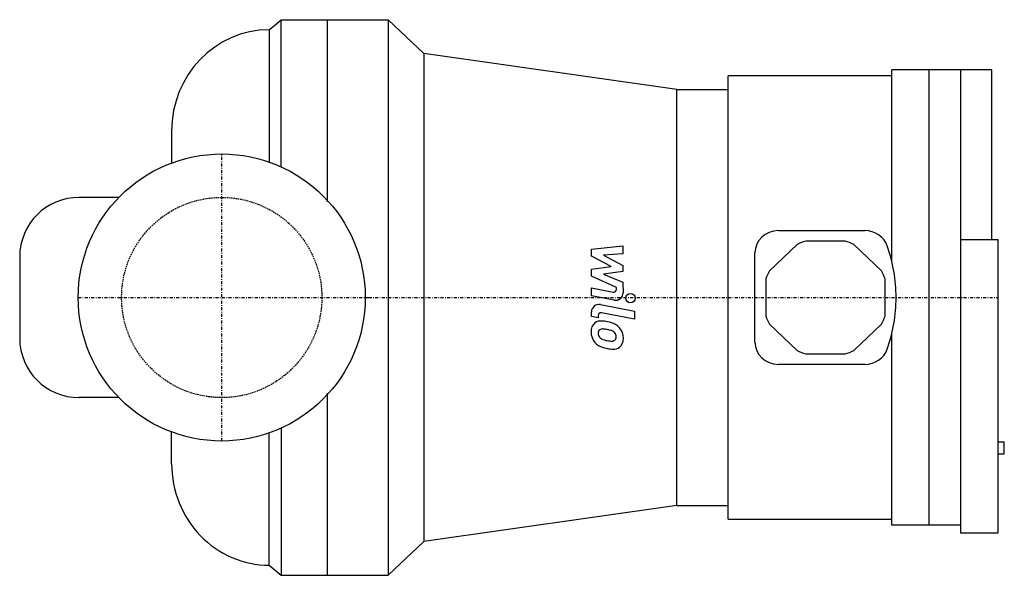
# Model space of a CAD drawing. Extents: x -34 to 132, y -47 to 47.
import ezdxf

# ---------------------------------------------------------------- set-up
doc = ezdxf.new("R2010")
doc.units = 0
doc.linetypes.add('DASHDOT', pattern=[1, 0.5, -0.25, 0, -0.25])
doc.linetypes.add('HIDDEN', pattern=[0.375, 0.25, -0.125])
doc.layers.get('0').update_dxf_attribs({"color": 124})
for name, color, linetype in [('CP_AXIS', 143, 'DASHDOT'), ('CP_DETAL', 33, 'Continuous'), ('cp_hidde', 203, 'HIDDEN')]:
    doc.layers.add(name, color=color, linetype=linetype)

msp = doc.modelspace()

# ---------------------------------------------------------------- linework, layer by layer
at = {"extrusion": (0, 1, 0)}
for p, q in [((8, 45.06), (10, 46.75)), ((10, 21.98), (10, 46.75)), ((10, 46.75), (28, 46.75)), ((17.77, 46.75), (17.77, 16.1)), ((28, 46.75), (28, 0)), ((34.01, 41.04), (28, 46.75)), ((34.01, 41.04), (34.01, -41.04)), ((76.58, 35), (34.01, 41.04)), ((129.59, 38.3), (112.78, 38.3)), ((112.78, 5.97), (112.78, 38.3)), ((119.07, -38.3), (119.07, 38.3)), ((124.31, 38.3), (124.31, -39.6)), ((124.31, 38.3), (124.31, 9.7)), ((129.59, 9.7), (129.59, 38.3)), ((85.24, -37.3), (85.24, 37.3)), ((112.78, 37.3), (85.24, 37.3)), ((76.58, -35), (76.58, 35)), ((76.58, 35), (85.24, 35)), ((93.68, 11.25), (108.23, 11.25)), ((96.84, 8.93), (92.18, 4.51)), ((104.9, 9.5), (98.31, 9.5)), ((111.03, 4.51), (106.37, 8.93)), ((130.64, 9.7), (124.31, 9.7)), ((130.64, -39.6), (130.64, 9.7)), ((89.72, -7.5), (89.72, 7.5)), ((91.57, 3.12), (91.57, -3.12)), ((111.64, -3.12), (111.64, 3.12)), ((28, 0), (28, -46.75)), ((92.18, -4.51), (96.84, -8.93)), ((106.37, -8.93), (111.03, -4.51)), ((112.78, -38.3), (112.78, -5.97)), ((98.31, -9.5), (104.9, -9.5)), ((108.23, -11.25), (93.68, -11.25)), ((17.77, -16.1), (17.77, -46.75)), ((130.64, -24.3), (131.7, -24.3)), ((131.7, -26.3), (131.7, -24.3)), ((130.64, -26.3), (131.7, -26.3)), ((76.58, -35), (34.01, -41.04)), ((76.58, -35), (85.24, -35)), ((85.24, -37.3), (112.78, -37.3)), ((124.31, -38.3), (112.78, -38.3)), ((124.31, -39.6), (130.64, -39.6)), ((34.01, -41.04), (28, -46.75)), ((10, -46.75), (28, -46.75))]:
    msp.add_line(p, q, dxfattribs=at)
for p, q in [((8, 45.06), (8, 22.79)), ((-8.43, 28.01), (-8.43, 22.63)), ((-17.3, 16.85), (-24, 16.85)), ((-34, 6.85), (-34, -6.85)), ((-17.3, -16.85), (-24, -16.85)), ((-8.43, -28.01), (-8.43, -22.63)), ((8, -45.06), (8, -22.79))]:
    msp.add_line(p, q)
at = {"extrusion": (3.89e-14, -1, 0)}
for p in [(10, -21.98), (8, -45.06)]:
    msp.add_line(p, (10, -46.75), dxfattribs=at)
msp.add_circle((0, 0), 24.15)
for centre, major_axis, ratio, start_param, end_param in [((8, 28.01), (0, 17.05), 0.963552, 0, 1.570796), ((-24, 6.85), (0, 10), 1, 0, 1.570796), ((93.68, 7.5), (-3.96, 0), 0.946962, -1.570796, 0), ((108.23, 7.5), (-3.96, 0), 0.946962, -2.816761, -1.570796), ((101.6, 0), (-10.56, 0), 0.946962, -1.253236, -1.102959), ((101.6, 0), (-10.56, 0), 0.946962, -2.038634, -1.888357), ((84.71, 0), (-28.78, 0), 0.946962, -3.141593, -2.816761), ((101.6, 0), (-10.56, 0), 0.946962, -0.467838, -0.31756), ((101.6, 0), (-10.56, 0), 0.946962, -2.824032, -2.673755), ((84.71, 0), (-28.78, 0), 0.946962, 2.816761, 3.141593), ((101.6, 0), (-10.56, 0), 0.946962, 0.31756, 0.467838), ((101.6, 0), (-10.56, 0), 0.946962, 2.673755, 2.824032), ((-24, -6.85), (-10, 0), 1, 0, 1.570796), ((93.68, -7.5), (-3.96, 0), 0.946962, 0, 1.570796), ((101.6, 0), (-10.56, 0), 0.946962, 1.102959, 1.253236), ((101.6, 0), (-10.56, 0), 0.946962, 1.888357, 2.038634), ((108.23, -7.5), (-3.96, 0), 0.946962, 1.570796, 2.816761), ((8, -28.01), (0, 17.05), 0.963552, 1.570796, 3.141593)]:
    msp.add_ellipse(centre, major_axis=major_axis, ratio=ratio, start_param=start_param, end_param=end_param)
at = {"layer": 'CP_AXIS'}
for p, q in [((0, -24.15), (0, 24.15)), ((-24.15, 0), (24.74, 0)), ((24.74, 0), (130.64, 0))]:
    msp.add_line(p, q, dxfattribs=at)
at = {"layer": 'CP_DETAL'}
for p, q in [((62.22, 8.14), (67.53, 8.7)), ((67.53, 8.7), (67.53, 7.33)), ((62.22, 6.98), (62.22, 8.14)), ((65.55, 5.22), (62.22, 6.98)), ((67.53, 7.33), (64.25, 7.11)), ((64.25, 7.11), (67.53, 5.39)), ((62.22, 4.75), (65.55, 5.22)), ((67.53, 5.39), (67.53, 4.35)), ((62.22, 3.6), (62.22, 4.75)), ((66.41, 1.69), (62.22, 3.6)), ((67.53, 4.35), (64.25, 3.9)), ((64.25, 3.9), (67.53, 2.57)), ((66.41, 1.38), (66.41, 1.69)), ((67.53, 2.57), (67.54, 0.79)), ((62.21, 1.61), (65.85, 0.91)), ((62.21, 0.28), (62.21, 1.61)), ((66.04, -0.45), (62.21, 0.28)), ((63.72, -1.19), (69.48, -2.31)), ((62.22, -3.21), (62.22, -2.43)), ((63.34, -3.43), (62.22, -3.21)), ((63.34, -3.02), (63.34, -3.43)), ((69.48, -3.64), (63.9, -2.56)), ((69.48, -2.31), (69.48, -3.64))]:
    msp.add_line(p, q, dxfattribs=at)
msp.add_circle((68.78, -0.09), 0.787, dxfattribs=at)
for centre, radius, start, end in [((65.94, 1.38), 0.472, 259.1282, 0.0361), ((66.28, 0.79), 1.26, 259.1463, 0.1097), ((63.48, -2.43), 1.26, 79.0042, 180), ((63.81, -3.02), 0.472, 79.0041, 180), ((63.93, -5.66), 1.78, 129.1176, 184.2411), ((63.8, -5.6), 1.65, 83.443, 126.7902), ((63.6, -10.26), 6.31, 78.3333, 86.5259), ((64.16, -8.68), 4.66, 63.1115, 81.0742), ((65.06, -6.69), 2.48, 40.4936, 60.8647), ((64.86, -5.81), 2.71, 179.6738, 220.639), ((64.02, -5.97), 0.67, 130.254, 184.7357), ((65.69, -5.85), 2.34, 184.1845, 192.2301), ((64.33, -6.06), 0.977, 197.2372, 220.2783), ((64.07, -6.13), 0.831, 83.0647, 125.6723), ((63.92, -9.88), 4.58, 77.8511, 86.8316), ((63.53, -12.5), 7.22, 75.0104, 79.1866), ((65.11, -6.92), 1.43, 42.3225, 78.5446), ((65.43, -6.59), 0.976, 358.6944, 40.5967), ((65.51, -6.64), 0.891, 339.364, 1.2833), ((64.96, -6.82), 2.64, 359.3287, 41.1984), ((64.8, -5.84), 2.63, 221.0023, 254.0583), ((64.49, -5.9), 1.2, 221.1381, 244.8162), ((65.57, -3.32), 4, 246.5302, 260.0633), ((65.81, -2.28), 5.06, 259.3761, 268.4794), ((65.7, -6.55), 0.793, 268.4755, 305.933), ((65.8, -6.74), 0.586, 308.8919, 338.6227), ((65.77, -6.97), 1.83, 309.8625, 3.7877), ((66.35, -0.9), 7.81, 253.0634, 259.1605), ((66.01, -3.35), 5.35, 257.7846, 268.7587), ((65.97, -7.09), 1.61, 267.2175, 306.9176)]:
    msp.add_arc(centre, radius, start, end, dxfattribs=at)
at = {"layer": 'cp_hidde'}
msp.add_circle((0, 0), 16.85, dxfattribs=at)

doc.saveas('drawing.dxf')
